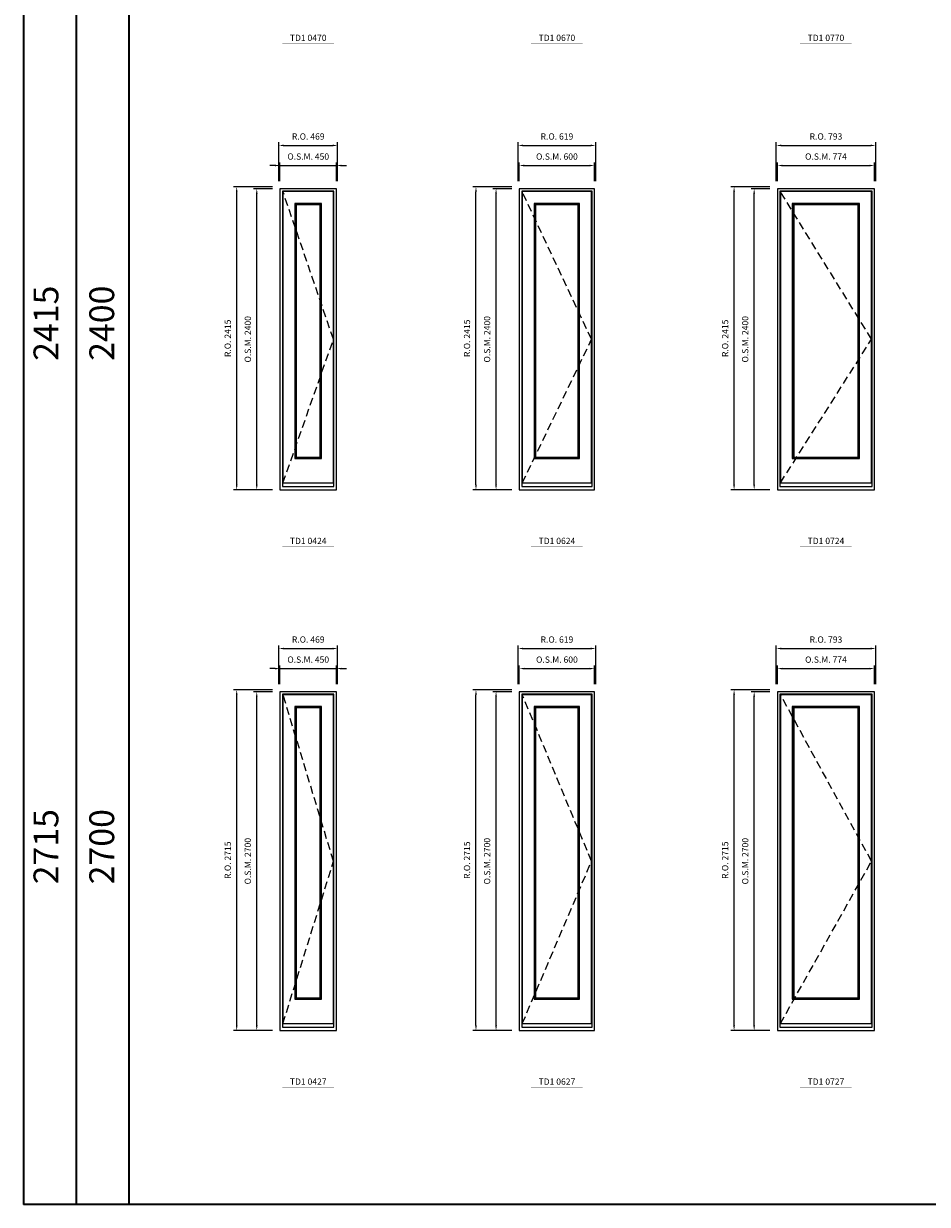
# Model space of a CAD drawing. Extents: x -12017 to 71643, y -8792 to 13176.
# Drawn here: x -12017 to -4816, y -8792 to 620 of the extents above; entities that cross this region are included whole.
import ezdxf
from ezdxf.enums import TextEntityAlignment as Align

# ---------------------------------------------------------------- set-up
doc = ezdxf.new("R2010")
doc.units = 0
doc.header["$LTSCALE"] = 250
doc.header["$MEASUREMENT"] = 0
doc.header["$PDMODE"] = 3
doc.header["$PDSIZE"] = -2
doc.linetypes.add('HIDDEN', pattern=[0.375, 0.25, -0.125])
doc.layers.get('0').update_dxf_attribs({"color": 5, "linetype": 'CONTINUOUS', "lineweight": 0})
doc.layers.get('DEFPOINTS').update_dxf_attribs({"color": 2, "linetype": 'CONTINUOUS', "lineweight": 0})
for name, color, linetype, lineweight in [('BORDER', 7, 'CONTINUOUS', 35), ('Dimensions', 2, 'CONTINUOUS', 0), ('FRAME', 7, 'CONTINUOUS', 0), ('GLASS', 6, 'CONTINUOUS', 0), ('GLAZING STOP', 1, 'CONTINUOUS', 0), ('SASH', 4, 'CONTINUOUS', 0), ('TEXT', 7, 'CONTINUOUS', 0), ('Traditional Sizes', 2, 'CONTINUOUS', 0)]:
    doc.layers.add(name, color=color, linetype=linetype, lineweight=lineweight)
doc.styles.add('ROMANS', font='romans')
doc.styles.add('style1', font='ARIAL.TTF')
doc.dimstyles.new('LWDEC', dxfattribs={"dimscale": 20, "dimtxt": 2.5, "dimasz": 2, "dimexe": 1.25, "dimexo": 3, "dimgap": 2, "dimtad": 1, "dimtoh": 1, "dimdec": 0, "dimzin": 11, "dimdsep": 46, "dimtxsty": 'ROMANS', "dimcen": 0, "dimdle": 1.5, "dimazin": 0, "dimtfac": 1, "dimtdec": 0, "dimtix": 1, "dimtmove": 0, "dimatfit": 3, "dimfxl": 0, "dimtzin": 0, "dimarcsym": 0})

# ---------------------------------------------------------------- blocks, each defined once
blk = doc.blocks.new('label1')
at = {"const_width": 2}
blk.add_lwpolyline([(-206, 0), (206, 0)], dxfattribs=at)
at = {"linetype": 'Continuous', "style": 'style1'}
blk.add_attdef('LABEL', text='', height=50, dxfattribs=at).set_placement((0, 20), align=Align.CENTER)
blk = doc.blocks.new('*D1071')
at = {"layer": 'DEFPOINTS', "color": 0, "linetype": 'Continuous'}
for p in [(-9524.3, -510.9), (-9974.3, -695.9), (-9524.3, -695.9)]:
    blk.add_point(p, dxfattribs=at)
at = {"layer": 'Dimensions', "color": 2, "linetype": 'Continuous', "lineweight": -2}
for p, q in [((-10014.3, -510.9), (-10054.3, -510.9)), ((-9974.3, -510.9), (-9524.3, -510.9)), ((-9484.3, -510.9), (-9444.3, -510.9))]:
    blk.add_line(p, q, dxfattribs=at)
at = {"layer": 'Dimensions', "color": 0, "linetype": 'Continuous', "lineweight": -2}
for p, q in [((-9974.3, -635.9), (-9974.3, -485.9)), ((-9524.3, -635.9), (-9524.3, -485.9))]:
    blk.add_line(p, q, dxfattribs=at)
at = {"layer": 'Dimensions', "color": 2, "linetype": 'Continuous'}
for points in [[(-10014.3, -504.2), (-10014.3, -517.5), (-9974.3, -510.9)], [(-9484.3, -504.2), (-9484.3, -517.5), (-9524.3, -510.9)]]:
    blk.add_solid(points, dxfattribs=at)
at = {"layer": 'Dimensions', "color": 0, "linetype": 'Continuous', "insert": (-9749.3, -445.9), "char_height": 50, "attachment_point": 5, "style": 'ROMANS'}
blk.add_mtext('O.S.M. 450', dxfattribs=at)
blk = doc.blocks.new('*D1072')
at = {"layer": 'DEFPOINTS', "color": 0, "linetype": 'Continuous'}
for p in [(-10159.3, -695.9), (-9974.3, -695.9), (-9974.3, -3095.9)]:
    blk.add_point(p, dxfattribs=at)
at = {"layer": 'Dimensions', "color": 0, "linetype": 'Continuous', "lineweight": -2}
for p, q in [((-10034.3, -695.9), (-10184.3, -695.9)), ((-10034.3, -3095.9), (-10184.3, -3095.9))]:
    blk.add_line(p, q, dxfattribs=at)
at = {"layer": 'Dimensions', "color": 2, "linetype": 'Continuous', "lineweight": -2}
blk.add_line((-10159.3, -3055.9), (-10159.3, -735.9), dxfattribs=at)
at = {"layer": 'Dimensions', "color": 2, "linetype": 'Continuous'}
for points in [[(-10165.9, -735.9), (-10152.6, -735.9), (-10159.3, -695.9)], [(-10165.9, -3055.9), (-10152.6, -3055.9), (-10159.3, -3095.9)]]:
    blk.add_solid(points, dxfattribs=at)
at = {"layer": 'Dimensions', "color": 0, "linetype": 'Continuous', "insert": (-10224.3, -1895.9), "char_height": 50, "attachment_point": 5, "rotation": 90, "style": 'ROMANS'}
blk.add_mtext('O.S.M. 2400', dxfattribs=at)
blk = doc.blocks.new('*D1073')
at = {"layer": 'DEFPOINTS', "color": 0, "linetype": 'Continuous'}
for p in [(-9514.8, -350.9), (-9983.8, -695.9), (-9514.8, -695.9)]:
    blk.add_point(p, dxfattribs=at)
at = {"layer": 'Dimensions', "color": 0, "linetype": 'Continuous', "lineweight": -2}
for p, q in [((-9983.8, -635.9), (-9983.8, -325.9)), ((-9514.8, -635.9), (-9514.8, -325.9))]:
    blk.add_line(p, q, dxfattribs=at)
at = {"layer": 'Dimensions', "color": 2, "linetype": 'Continuous', "lineweight": -2}
blk.add_line((-9943.8, -350.9), (-9554.8, -350.9), dxfattribs=at)
at = {"layer": 'Dimensions', "color": 2, "linetype": 'Continuous'}
for points in [[(-9943.8, -344.2), (-9943.8, -357.5), (-9983.8, -350.9)], [(-9554.8, -344.2), (-9554.8, -357.5), (-9514.8, -350.9)]]:
    blk.add_solid(points, dxfattribs=at)
at = {"layer": 'Dimensions', "color": 0, "linetype": 'Continuous', "insert": (-9749.3, -285.9), "char_height": 50, "attachment_point": 5, "style": 'ROMANS'}
blk.add_mtext('R.O. 469', dxfattribs=at)
blk = doc.blocks.new('*D1074')
at = {"layer": 'DEFPOINTS', "color": 0, "linetype": 'Continuous'}
for p in [(-10319.3, -680.9), (-9974.3, -680.9), (-9974.3, -3095.9)]:
    blk.add_point(p, dxfattribs=at)
at = {"layer": 'Dimensions', "color": 0, "linetype": 'Continuous', "lineweight": -2}
for p, q in [((-10034.3, -680.9), (-10344.3, -680.9)), ((-10034.3, -3095.9), (-10344.3, -3095.9))]:
    blk.add_line(p, q, dxfattribs=at)
at = {"layer": 'Dimensions', "color": 2, "linetype": 'Continuous', "lineweight": -2}
blk.add_line((-10319.3, -3055.9), (-10319.3, -720.9), dxfattribs=at)
at = {"layer": 'Dimensions', "color": 2, "linetype": 'Continuous'}
for points in [[(-10325.9, -720.9), (-10312.6, -720.9), (-10319.3, -680.9)], [(-10325.9, -3055.9), (-10312.6, -3055.9), (-10319.3, -3095.9)]]:
    blk.add_solid(points, dxfattribs=at)
at = {"layer": 'Dimensions', "color": 0, "linetype": 'Continuous', "insert": (-10384.3, -1888.4), "char_height": 50, "attachment_point": 5, "rotation": 90, "style": 'ROMANS'}
blk.add_mtext('R.O. 2415', dxfattribs=at)
blk = doc.blocks.new('*D1085')
at = {"layer": 'DEFPOINTS', "color": 0, "linetype": 'Continuous'}
for p in [(-7467.7, -510.9), (-8067.7, -695.9), (-7467.7, -695.9)]:
    blk.add_point(p, dxfattribs=at)
at = {"layer": 'Dimensions', "color": 0, "linetype": 'Continuous', "lineweight": -2}
for p, q in [((-8067.7, -635.9), (-8067.7, -485.9)), ((-7467.7, -635.9), (-7467.7, -485.9))]:
    blk.add_line(p, q, dxfattribs=at)
at = {"layer": 'Dimensions', "color": 2, "linetype": 'Continuous', "lineweight": -2}
blk.add_line((-8027.7, -510.9), (-7507.7, -510.9), dxfattribs=at)
at = {"layer": 'Dimensions', "color": 2, "linetype": 'Continuous'}
for points in [[(-8027.7, -504.2), (-8027.7, -517.5), (-8067.7, -510.9)], [(-7507.7, -504.2), (-7507.7, -517.5), (-7467.7, -510.9)]]:
    blk.add_solid(points, dxfattribs=at)
at = {"layer": 'Dimensions', "color": 0, "linetype": 'Continuous', "insert": (-7767.7, -445.9), "char_height": 50, "attachment_point": 5, "style": 'ROMANS'}
blk.add_mtext('O.S.M. 600', dxfattribs=at)
blk = doc.blocks.new('*D1086')
at = {"layer": 'DEFPOINTS', "color": 0, "linetype": 'Continuous'}
for p in [(-8252.7, -695.9), (-8067.7, -695.9), (-8067.7, -3095.9)]:
    blk.add_point(p, dxfattribs=at)
at = {"layer": 'Dimensions', "color": 0, "linetype": 'Continuous', "lineweight": -2}
for p, q in [((-8127.7, -695.9), (-8277.7, -695.9)), ((-8127.7, -3095.9), (-8277.7, -3095.9))]:
    blk.add_line(p, q, dxfattribs=at)
at = {"layer": 'Dimensions', "color": 2, "linetype": 'Continuous', "lineweight": -2}
blk.add_line((-8252.7, -3055.9), (-8252.7, -735.9), dxfattribs=at)
at = {"layer": 'Dimensions', "color": 2, "linetype": 'Continuous'}
for points in [[(-8259.4, -735.9), (-8246, -735.9), (-8252.7, -695.9)], [(-8259.4, -3055.9), (-8246, -3055.9), (-8252.7, -3095.9)]]:
    blk.add_solid(points, dxfattribs=at)
at = {"layer": 'Dimensions', "color": 0, "linetype": 'Continuous', "insert": (-8317.7, -1895.9), "char_height": 50, "attachment_point": 5, "rotation": 90, "style": 'ROMANS'}
blk.add_mtext('O.S.M. 2400', dxfattribs=at)
blk = doc.blocks.new('*D1087')
at = {"layer": 'DEFPOINTS', "color": 0, "linetype": 'Continuous'}
for p in [(-7458.2, -350.9), (-8077.2, -695.9), (-7458.2, -695.9)]:
    blk.add_point(p, dxfattribs=at)
at = {"layer": 'Dimensions', "color": 0, "linetype": 'Continuous', "lineweight": -2}
for p, q in [((-8077.2, -635.9), (-8077.2, -325.9)), ((-7458.2, -635.9), (-7458.2, -325.9))]:
    blk.add_line(p, q, dxfattribs=at)
at = {"layer": 'Dimensions', "color": 2, "linetype": 'Continuous', "lineweight": -2}
blk.add_line((-8037.2, -350.9), (-7498.2, -350.9), dxfattribs=at)
at = {"layer": 'Dimensions', "color": 2, "linetype": 'Continuous'}
for points in [[(-8037.2, -344.2), (-8037.2, -357.5), (-8077.2, -350.9)], [(-7498.2, -344.2), (-7498.2, -357.5), (-7458.2, -350.9)]]:
    blk.add_solid(points, dxfattribs=at)
at = {"layer": 'Dimensions', "color": 0, "linetype": 'Continuous', "insert": (-7767.7, -285.9), "char_height": 50, "attachment_point": 5, "style": 'ROMANS'}
blk.add_mtext('R.O. 619', dxfattribs=at)
blk = doc.blocks.new('*D1088')
at = {"layer": 'DEFPOINTS', "color": 0, "linetype": 'Continuous'}
for p in [(-8412.7, -680.9), (-8067.7, -680.9), (-8067.7, -3095.9)]:
    blk.add_point(p, dxfattribs=at)
at = {"layer": 'Dimensions', "color": 0, "linetype": 'Continuous', "lineweight": -2}
for p, q in [((-8127.7, -680.9), (-8437.7, -680.9)), ((-8127.7, -3095.9), (-8437.7, -3095.9))]:
    blk.add_line(p, q, dxfattribs=at)
at = {"layer": 'Dimensions', "color": 2, "linetype": 'Continuous', "lineweight": -2}
blk.add_line((-8412.7, -3055.9), (-8412.7, -720.9), dxfattribs=at)
at = {"layer": 'Dimensions', "color": 2, "linetype": 'Continuous'}
for points in [[(-8419.4, -720.9), (-8406, -720.9), (-8412.7, -680.9)], [(-8419.4, -3055.9), (-8406, -3055.9), (-8412.7, -3095.9)]]:
    blk.add_solid(points, dxfattribs=at)
at = {"layer": 'Dimensions', "color": 0, "linetype": 'Continuous', "insert": (-8477.7, -1888.4), "char_height": 50, "attachment_point": 5, "rotation": 90, "style": 'ROMANS'}
blk.add_mtext('R.O. 2415', dxfattribs=at)
blk = doc.blocks.new('*D1099')
at = {"layer": 'DEFPOINTS', "color": 0, "linetype": 'Continuous'}
for p in [(-5237.1, -510.9), (-6011.1, -695.9), (-5237.1, -695.9)]:
    blk.add_point(p, dxfattribs=at)
at = {"layer": 'Dimensions', "color": 0, "linetype": 'Continuous', "lineweight": -2}
for p, q in [((-6011.1, -635.9), (-6011.1, -485.9)), ((-5237.1, -635.9), (-5237.1, -485.9))]:
    blk.add_line(p, q, dxfattribs=at)
at = {"layer": 'Dimensions', "color": 2, "linetype": 'Continuous', "lineweight": -2}
blk.add_line((-5971.1, -510.9), (-5277.1, -510.9), dxfattribs=at)
at = {"layer": 'Dimensions', "color": 2, "linetype": 'Continuous'}
for points in [[(-5971.1, -504.2), (-5971.1, -517.5), (-6011.1, -510.9)], [(-5277.1, -504.2), (-5277.1, -517.5), (-5237.1, -510.9)]]:
    blk.add_solid(points, dxfattribs=at)
at = {"layer": 'Dimensions', "color": 0, "linetype": 'Continuous', "insert": (-5624.1, -445.9), "char_height": 50, "attachment_point": 5, "style": 'ROMANS'}
blk.add_mtext('O.S.M. 774', dxfattribs=at)
blk = doc.blocks.new('*D1100')
at = {"layer": 'DEFPOINTS', "color": 0, "linetype": 'Continuous'}
for p in [(-6196.1, -695.9), (-6011.1, -695.9), (-6011.1, -3095.9)]:
    blk.add_point(p, dxfattribs=at)
at = {"layer": 'Dimensions', "color": 0, "linetype": 'Continuous', "lineweight": -2}
for p, q in [((-6071.1, -695.9), (-6221.1, -695.9)), ((-6071.1, -3095.9), (-6221.1, -3095.9))]:
    blk.add_line(p, q, dxfattribs=at)
at = {"layer": 'Dimensions', "color": 2, "linetype": 'Continuous', "lineweight": -2}
blk.add_line((-6196.1, -3055.9), (-6196.1, -735.9), dxfattribs=at)
at = {"layer": 'Dimensions', "color": 2, "linetype": 'Continuous'}
for points in [[(-6202.8, -735.9), (-6189.5, -735.9), (-6196.1, -695.9)], [(-6202.8, -3055.9), (-6189.5, -3055.9), (-6196.1, -3095.9)]]:
    blk.add_solid(points, dxfattribs=at)
at = {"layer": 'Dimensions', "color": 0, "linetype": 'Continuous', "insert": (-6261.1, -1895.9), "char_height": 50, "attachment_point": 5, "rotation": 90, "style": 'ROMANS'}
blk.add_mtext('O.S.M. 2400', dxfattribs=at)
blk = doc.blocks.new('*D1101')
at = {"layer": 'DEFPOINTS', "color": 0, "linetype": 'Continuous'}
for p in [(-5227.6, -350.9), (-6020.6, -695.9), (-5227.6, -695.9)]:
    blk.add_point(p, dxfattribs=at)
at = {"layer": 'Dimensions', "color": 0, "linetype": 'Continuous', "lineweight": -2}
for p, q in [((-6020.6, -635.9), (-6020.6, -325.9)), ((-5227.6, -635.9), (-5227.6, -325.9))]:
    blk.add_line(p, q, dxfattribs=at)
at = {"layer": 'Dimensions', "color": 2, "linetype": 'Continuous', "lineweight": -2}
blk.add_line((-5980.6, -350.9), (-5267.6, -350.9), dxfattribs=at)
at = {"layer": 'Dimensions', "color": 2, "linetype": 'Continuous'}
for points in [[(-5980.6, -344.2), (-5980.6, -357.5), (-6020.6, -350.9)], [(-5267.6, -344.2), (-5267.6, -357.5), (-5227.6, -350.9)]]:
    blk.add_solid(points, dxfattribs=at)
at = {"layer": 'Dimensions', "color": 0, "linetype": 'Continuous', "insert": (-5624.1, -285.9), "char_height": 50, "attachment_point": 5, "style": 'ROMANS'}
blk.add_mtext('R.O. 793', dxfattribs=at)
blk = doc.blocks.new('*D1102')
at = {"layer": 'DEFPOINTS', "color": 0, "linetype": 'Continuous'}
for p in [(-6356.1, -680.9), (-6011.1, -680.9), (-6011.1, -3095.9)]:
    blk.add_point(p, dxfattribs=at)
at = {"layer": 'Dimensions', "color": 0, "linetype": 'Continuous', "lineweight": -2}
for p, q in [((-6071.1, -680.9), (-6381.1, -680.9)), ((-6071.1, -3095.9), (-6381.1, -3095.9))]:
    blk.add_line(p, q, dxfattribs=at)
at = {"layer": 'Dimensions', "color": 2, "linetype": 'Continuous', "lineweight": -2}
blk.add_line((-6356.1, -3055.9), (-6356.1, -720.9), dxfattribs=at)
at = {"layer": 'Dimensions', "color": 2, "linetype": 'Continuous'}
for points in [[(-6362.8, -720.9), (-6349.5, -720.9), (-6356.1, -680.9)], [(-6362.8, -3055.9), (-6349.5, -3055.9), (-6356.1, -3095.9)]]:
    blk.add_solid(points, dxfattribs=at)
at = {"layer": 'Dimensions', "color": 0, "linetype": 'Continuous', "insert": (-6421.1, -1888.4), "char_height": 50, "attachment_point": 5, "rotation": 90, "style": 'ROMANS'}
blk.add_mtext('R.O. 2415', dxfattribs=at)
blk = doc.blocks.new('*D1291')
at = {"layer": 'DEFPOINTS', "color": 0, "linetype": 'Continuous'}
for p in [(-9524.3, -4521.2), (-9974.3, -4706.2), (-9524.3, -4706.2)]:
    blk.add_point(p, dxfattribs=at)
at = {"layer": 'Dimensions', "color": 0, "linetype": 'Continuous', "lineweight": -2}
for p, q in [((-9974.3, -4646.2), (-9974.3, -4496.2)), ((-9524.3, -4646.2), (-9524.3, -4496.2))]:
    blk.add_line(p, q, dxfattribs=at)
at = {"layer": 'Dimensions', "color": 2, "linetype": 'Continuous', "lineweight": -2}
for p, q in [((-10014.3, -4521.2), (-10054.3, -4521.2)), ((-9974.3, -4521.2), (-9524.3, -4521.2)), ((-9484.3, -4521.2), (-9444.3, -4521.2))]:
    blk.add_line(p, q, dxfattribs=at)
at = {"layer": 'Dimensions', "color": 2, "linetype": 'Continuous'}
for points in [[(-10014.3, -4514.6), (-10014.3, -4527.9), (-9974.3, -4521.2)], [(-9484.3, -4514.6), (-9484.3, -4527.9), (-9524.3, -4521.2)]]:
    blk.add_solid(points, dxfattribs=at)
at = {"layer": 'Dimensions', "color": 0, "linetype": 'Continuous', "insert": (-9749.3, -4456.2), "char_height": 50, "attachment_point": 5, "style": 'ROMANS'}
blk.add_mtext('O.S.M. 450', dxfattribs=at)
blk = doc.blocks.new('*D1292')
at = {"layer": 'DEFPOINTS', "color": 0, "linetype": 'Continuous'}
for p in [(-10159.3, -4706.2), (-9974.3, -4706.2), (-9974.3, -7406.2)]:
    blk.add_point(p, dxfattribs=at)
at = {"layer": 'Dimensions', "color": 0, "linetype": 'Continuous', "lineweight": -2}
for p, q in [((-10034.3, -4706.2), (-10184.3, -4706.2)), ((-10034.3, -7406.2), (-10184.3, -7406.2))]:
    blk.add_line(p, q, dxfattribs=at)
at = {"layer": 'Dimensions', "color": 2, "linetype": 'Continuous', "lineweight": -2}
blk.add_line((-10159.3, -7366.2), (-10159.3, -4746.2), dxfattribs=at)
at = {"layer": 'Dimensions', "color": 2, "linetype": 'Continuous'}
for points in [[(-10165.9, -4746.2), (-10152.6, -4746.2), (-10159.3, -4706.2)], [(-10165.9, -7366.2), (-10152.6, -7366.2), (-10159.3, -7406.2)]]:
    blk.add_solid(points, dxfattribs=at)
at = {"layer": 'Dimensions', "color": 0, "linetype": 'Continuous', "insert": (-10224.3, -6056.2), "char_height": 50, "attachment_point": 5, "rotation": 90, "style": 'ROMANS'}
blk.add_mtext('O.S.M. 2700', dxfattribs=at)
blk = doc.blocks.new('*D1293')
at = {"layer": 'DEFPOINTS', "color": 0, "linetype": 'Continuous'}
for p in [(-9514.8, -4361.2), (-9983.8, -4706.2), (-9514.8, -4706.2)]:
    blk.add_point(p, dxfattribs=at)
at = {"layer": 'Dimensions', "color": 0, "linetype": 'Continuous', "lineweight": -2}
for p, q in [((-9983.8, -4646.2), (-9983.8, -4336.2)), ((-9514.8, -4646.2), (-9514.8, -4336.2))]:
    blk.add_line(p, q, dxfattribs=at)
at = {"layer": 'Dimensions', "color": 2, "linetype": 'Continuous', "lineweight": -2}
blk.add_line((-9943.8, -4361.2), (-9554.8, -4361.2), dxfattribs=at)
at = {"layer": 'Dimensions', "color": 2, "linetype": 'Continuous'}
for points in [[(-9943.8, -4354.6), (-9943.8, -4367.9), (-9983.8, -4361.2)], [(-9554.8, -4354.6), (-9554.8, -4367.9), (-9514.8, -4361.2)]]:
    blk.add_solid(points, dxfattribs=at)
at = {"layer": 'Dimensions', "color": 0, "linetype": 'Continuous', "insert": (-9749.3, -4296.2), "char_height": 50, "attachment_point": 5, "style": 'ROMANS'}
blk.add_mtext('R.O. 469', dxfattribs=at)
blk = doc.blocks.new('*D1294')
at = {"layer": 'DEFPOINTS', "color": 0, "linetype": 'Continuous'}
for p in [(-10319.3, -4691.2), (-9974.3, -4691.2), (-9974.3, -7406.2)]:
    blk.add_point(p, dxfattribs=at)
at = {"layer": 'Dimensions', "color": 0, "linetype": 'Continuous', "lineweight": -2}
for p, q in [((-10034.3, -4691.2), (-10344.3, -4691.2)), ((-10034.3, -7406.2), (-10344.3, -7406.2))]:
    blk.add_line(p, q, dxfattribs=at)
at = {"layer": 'Dimensions', "color": 2, "linetype": 'Continuous', "lineweight": -2}
blk.add_line((-10319.3, -7366.2), (-10319.3, -4731.2), dxfattribs=at)
at = {"layer": 'Dimensions', "color": 2, "linetype": 'Continuous'}
for points in [[(-10325.9, -4731.2), (-10312.6, -4731.2), (-10319.3, -4691.2)], [(-10325.9, -7366.2), (-10312.6, -7366.2), (-10319.3, -7406.2)]]:
    blk.add_solid(points, dxfattribs=at)
at = {"layer": 'Dimensions', "color": 0, "linetype": 'Continuous', "insert": (-10384.3, -6048.7), "char_height": 50, "attachment_point": 5, "rotation": 90, "style": 'ROMANS'}
blk.add_mtext('R.O. 2715', dxfattribs=at)
blk = doc.blocks.new('*D1305')
at = {"layer": 'DEFPOINTS', "color": 0, "linetype": 'Continuous'}
for p in [(-7467.7, -4521.2), (-8067.7, -4706.2), (-7467.7, -4706.2)]:
    blk.add_point(p, dxfattribs=at)
at = {"layer": 'Dimensions', "color": 0, "linetype": 'Continuous', "lineweight": -2}
for p, q in [((-8067.7, -4646.2), (-8067.7, -4496.2)), ((-7467.7, -4646.2), (-7467.7, -4496.2))]:
    blk.add_line(p, q, dxfattribs=at)
at = {"layer": 'Dimensions', "color": 2, "linetype": 'Continuous', "lineweight": -2}
blk.add_line((-8027.7, -4521.2), (-7507.7, -4521.2), dxfattribs=at)
at = {"layer": 'Dimensions', "color": 2, "linetype": 'Continuous'}
for points in [[(-8027.7, -4514.6), (-8027.7, -4527.9), (-8067.7, -4521.2)], [(-7507.7, -4514.6), (-7507.7, -4527.9), (-7467.7, -4521.2)]]:
    blk.add_solid(points, dxfattribs=at)
at = {"layer": 'Dimensions', "color": 0, "linetype": 'Continuous', "insert": (-7767.7, -4456.2), "char_height": 50, "attachment_point": 5, "style": 'ROMANS'}
blk.add_mtext('O.S.M. 600', dxfattribs=at)
blk = doc.blocks.new('*D1306')
at = {"layer": 'DEFPOINTS', "color": 0, "linetype": 'Continuous'}
for p in [(-8252.7, -4706.2), (-8067.7, -4706.2), (-8067.7, -7406.2)]:
    blk.add_point(p, dxfattribs=at)
at = {"layer": 'Dimensions', "color": 0, "linetype": 'Continuous', "lineweight": -2}
for p, q in [((-8127.7, -4706.2), (-8277.7, -4706.2)), ((-8127.7, -7406.2), (-8277.7, -7406.2))]:
    blk.add_line(p, q, dxfattribs=at)
at = {"layer": 'Dimensions', "color": 2, "linetype": 'Continuous', "lineweight": -2}
blk.add_line((-8252.7, -7366.2), (-8252.7, -4746.2), dxfattribs=at)
at = {"layer": 'Dimensions', "color": 2, "linetype": 'Continuous'}
for points in [[(-8259.4, -4746.2), (-8246, -4746.2), (-8252.7, -4706.2)], [(-8259.4, -7366.2), (-8246, -7366.2), (-8252.7, -7406.2)]]:
    blk.add_solid(points, dxfattribs=at)
at = {"layer": 'Dimensions', "color": 0, "linetype": 'Continuous', "insert": (-8317.7, -6056.2), "char_height": 50, "attachment_point": 5, "rotation": 90, "style": 'ROMANS'}
blk.add_mtext('O.S.M. 2700', dxfattribs=at)
blk = doc.blocks.new('*D1307')
at = {"layer": 'DEFPOINTS', "color": 0, "linetype": 'Continuous'}
for p in [(-7458.2, -4361.2), (-8077.2, -4706.2), (-7458.2, -4706.2)]:
    blk.add_point(p, dxfattribs=at)
at = {"layer": 'Dimensions', "color": 0, "linetype": 'Continuous', "lineweight": -2}
for p, q in [((-8077.2, -4646.2), (-8077.2, -4336.2)), ((-7458.2, -4646.2), (-7458.2, -4336.2))]:
    blk.add_line(p, q, dxfattribs=at)
at = {"layer": 'Dimensions', "color": 2, "linetype": 'Continuous', "lineweight": -2}
blk.add_line((-8037.2, -4361.2), (-7498.2, -4361.2), dxfattribs=at)
at = {"layer": 'Dimensions', "color": 2, "linetype": 'Continuous'}
for points in [[(-8037.2, -4354.6), (-8037.2, -4367.9), (-8077.2, -4361.2)], [(-7498.2, -4354.6), (-7498.2, -4367.9), (-7458.2, -4361.2)]]:
    blk.add_solid(points, dxfattribs=at)
at = {"layer": 'Dimensions', "color": 0, "linetype": 'Continuous', "insert": (-7767.7, -4296.2), "char_height": 50, "attachment_point": 5, "style": 'ROMANS'}
blk.add_mtext('R.O. 619', dxfattribs=at)
blk = doc.blocks.new('*D1308')
at = {"layer": 'DEFPOINTS', "color": 0, "linetype": 'Continuous'}
for p in [(-8412.7, -4691.2), (-8067.7, -4691.2), (-8067.7, -7406.2)]:
    blk.add_point(p, dxfattribs=at)
at = {"layer": 'Dimensions', "color": 0, "linetype": 'Continuous', "lineweight": -2}
for p, q in [((-8127.7, -4691.2), (-8437.7, -4691.2)), ((-8127.7, -7406.2), (-8437.7, -7406.2))]:
    blk.add_line(p, q, dxfattribs=at)
at = {"layer": 'Dimensions', "color": 2, "linetype": 'Continuous', "lineweight": -2}
blk.add_line((-8412.7, -7366.2), (-8412.7, -4731.2), dxfattribs=at)
at = {"layer": 'Dimensions', "color": 2, "linetype": 'Continuous'}
for points in [[(-8419.4, -4731.2), (-8406, -4731.2), (-8412.7, -4691.2)], [(-8419.4, -7366.2), (-8406, -7366.2), (-8412.7, -7406.2)]]:
    blk.add_solid(points, dxfattribs=at)
at = {"layer": 'Dimensions', "color": 0, "linetype": 'Continuous', "insert": (-8477.7, -6048.7), "char_height": 50, "attachment_point": 5, "rotation": 90, "style": 'ROMANS'}
blk.add_mtext('R.O. 2715', dxfattribs=at)
blk = doc.blocks.new('*D1319')
at = {"layer": 'DEFPOINTS', "color": 0, "linetype": 'Continuous'}
for p in [(-5237.1, -4521.2), (-6011.1, -4706.2), (-5237.1, -4706.2)]:
    blk.add_point(p, dxfattribs=at)
at = {"layer": 'Dimensions', "color": 0, "linetype": 'Continuous', "lineweight": -2}
for p, q in [((-6011.1, -4646.2), (-6011.1, -4496.2)), ((-5237.1, -4646.2), (-5237.1, -4496.2))]:
    blk.add_line(p, q, dxfattribs=at)
at = {"layer": 'Dimensions', "color": 2, "linetype": 'Continuous', "lineweight": -2}
blk.add_line((-5971.1, -4521.2), (-5277.1, -4521.2), dxfattribs=at)
at = {"layer": 'Dimensions', "color": 2, "linetype": 'Continuous'}
for points in [[(-5971.1, -4514.6), (-5971.1, -4527.9), (-6011.1, -4521.2)], [(-5277.1, -4514.6), (-5277.1, -4527.9), (-5237.1, -4521.2)]]:
    blk.add_solid(points, dxfattribs=at)
at = {"layer": 'Dimensions', "color": 0, "linetype": 'Continuous', "insert": (-5624.1, -4456.2), "char_height": 50, "attachment_point": 5, "style": 'ROMANS'}
blk.add_mtext('O.S.M. 774', dxfattribs=at)
blk = doc.blocks.new('*D1320')
at = {"layer": 'DEFPOINTS', "color": 0, "linetype": 'Continuous'}
for p in [(-6196.1, -4706.2), (-6011.1, -4706.2), (-6011.1, -7406.2)]:
    blk.add_point(p, dxfattribs=at)
at = {"layer": 'Dimensions', "color": 0, "linetype": 'Continuous', "lineweight": -2}
for p, q in [((-6071.1, -4706.2), (-6221.1, -4706.2)), ((-6071.1, -7406.2), (-6221.1, -7406.2))]:
    blk.add_line(p, q, dxfattribs=at)
at = {"layer": 'Dimensions', "color": 2, "linetype": 'Continuous', "lineweight": -2}
blk.add_line((-6196.1, -7366.2), (-6196.1, -4746.2), dxfattribs=at)
at = {"layer": 'Dimensions', "color": 2, "linetype": 'Continuous'}
for points in [[(-6202.8, -4746.2), (-6189.5, -4746.2), (-6196.1, -4706.2)], [(-6202.8, -7366.2), (-6189.5, -7366.2), (-6196.1, -7406.2)]]:
    blk.add_solid(points, dxfattribs=at)
at = {"layer": 'Dimensions', "color": 0, "linetype": 'Continuous', "insert": (-6261.1, -6056.2), "char_height": 50, "attachment_point": 5, "rotation": 90, "style": 'ROMANS'}
blk.add_mtext('O.S.M. 2700', dxfattribs=at)
blk = doc.blocks.new('*D1321')
at = {"layer": 'DEFPOINTS', "color": 0, "linetype": 'Continuous'}
for p in [(-5227.6, -4361.2), (-6020.6, -4706.2), (-5227.6, -4706.2)]:
    blk.add_point(p, dxfattribs=at)
at = {"layer": 'Dimensions', "color": 0, "linetype": 'Continuous', "lineweight": -2}
for p, q in [((-6020.6, -4646.2), (-6020.6, -4336.2)), ((-5227.6, -4646.2), (-5227.6, -4336.2))]:
    blk.add_line(p, q, dxfattribs=at)
at = {"layer": 'Dimensions', "color": 2, "linetype": 'Continuous', "lineweight": -2}
blk.add_line((-5980.6, -4361.2), (-5267.6, -4361.2), dxfattribs=at)
at = {"layer": 'Dimensions', "color": 2, "linetype": 'Continuous'}
for points in [[(-5980.6, -4354.6), (-5980.6, -4367.9), (-6020.6, -4361.2)], [(-5267.6, -4354.6), (-5267.6, -4367.9), (-5227.6, -4361.2)]]:
    blk.add_solid(points, dxfattribs=at)
at = {"layer": 'Dimensions', "color": 0, "linetype": 'Continuous', "insert": (-5624.1, -4296.2), "char_height": 50, "attachment_point": 5, "style": 'ROMANS'}
blk.add_mtext('R.O. 793', dxfattribs=at)
blk = doc.blocks.new('*D1322')
at = {"layer": 'DEFPOINTS', "color": 0, "linetype": 'Continuous'}
for p in [(-6356.1, -4691.2), (-6011.1, -4691.2), (-6011.1, -7406.2)]:
    blk.add_point(p, dxfattribs=at)
at = {"layer": 'Dimensions', "color": 0, "linetype": 'Continuous', "lineweight": -2}
for p, q in [((-6071.1, -4691.2), (-6381.1, -4691.2)), ((-6071.1, -7406.2), (-6381.1, -7406.2))]:
    blk.add_line(p, q, dxfattribs=at)
at = {"layer": 'Dimensions', "color": 2, "linetype": 'Continuous', "lineweight": -2}
blk.add_line((-6356.1, -7366.2), (-6356.1, -4731.2), dxfattribs=at)
at = {"layer": 'Dimensions', "color": 2, "linetype": 'Continuous'}
for points in [[(-6362.8, -4731.2), (-6349.5, -4731.2), (-6356.1, -4691.2)], [(-6362.8, -7366.2), (-6349.5, -7366.2), (-6356.1, -7406.2)]]:
    blk.add_solid(points, dxfattribs=at)
at = {"layer": 'Dimensions', "color": 0, "linetype": 'Continuous', "insert": (-6421.1, -6048.7), "char_height": 50, "attachment_point": 5, "rotation": 90, "style": 'ROMANS'}
blk.add_mtext('R.O. 2715', dxfattribs=at)

msp = doc.modelspace()

# ---------------------------------------------------------------- linework, layer by layer
at = {"layer": 'BORDER'}
for p, q in [((-12016.9, 12270.1), (-12016.9, -8792.2)), ((-11598.2, 11432.9), (-11598.2, -8792.2)), ((-11179.6, 11432.9), (-11179.6, -8792.2)), ((71643.3, -8792.2), (-12016.9, -8792.2))]:
    msp.add_line(p, q, dxfattribs=at)
at = {"layer": 'FRAME'}
for points in [[(-9974.3, -3095.9), (-9524.3, -3095.9), (-9524.3, -695.9), (-9974.3, -695.9)], [(-9954.3, -3068.9), (-9544.3, -3068.9), (-9544.3, -715.9), (-9954.3, -715.9)], [(-8067.7, -3095.9), (-7467.7, -3095.9), (-7467.7, -695.9), (-8067.7, -695.9)], [(-8047.7, -3068.9), (-7487.7, -3068.9), (-7487.7, -715.9), (-8047.7, -715.9)], [(-6011.1, -3095.9), (-5237.1, -3095.9), (-5237.1, -695.9), (-6011.1, -695.9)], [(-5991.1, -3068.9), (-5257.1, -3068.9), (-5257.1, -715.9), (-5991.1, -715.9)], [(-9974.3, -7406.2), (-9524.3, -7406.2), (-9524.3, -4706.2), (-9974.3, -4706.2)], [(-8067.7, -7406.2), (-7467.7, -7406.2), (-7467.7, -4706.2), (-8067.7, -4706.2)], [(-6011.1, -7406.2), (-5237.1, -7406.2), (-5237.1, -4706.2), (-6011.1, -4706.2)], [(-9954.3, -7379.2), (-9544.3, -7379.2), (-9544.3, -4726.2), (-9954.3, -4726.2)], [(-8047.7, -7379.2), (-7487.7, -7379.2), (-7487.7, -4726.2), (-8047.7, -4726.2)], [(-5991.1, -7379.2), (-5257.1, -7379.2), (-5257.1, -4726.2), (-5991.1, -4726.2)]]:
    msp.add_lwpolyline(points, close=True, dxfattribs=at)
at = {"layer": 'GLASS'}
for points in [[(-9852.3, -2843.9), (-9646.3, -2843.9), (-9646.3, -816.9), (-9852.3, -816.9)], [(-7945.7, -2843.9), (-7589.7, -2843.9), (-7589.7, -816.9), (-7945.7, -816.9)], [(-5889.1, -2843.9), (-5359.1, -2843.9), (-5359.1, -816.9), (-5889.1, -816.9)], [(-9852.3, -7154.2), (-9646.3, -7154.2), (-9646.3, -4827.2), (-9852.3, -4827.2)], [(-7945.7, -7154.2), (-7589.7, -7154.2), (-7589.7, -4827.2), (-7945.7, -4827.2)], [(-5889.1, -7154.2), (-5359.1, -7154.2), (-5359.1, -4827.2), (-5889.1, -4827.2)]]:
    msp.add_lwpolyline(points, close=True, dxfattribs=at)
at = {"layer": 'GLAZING STOP'}
for points in [[(-9844.3, -2835.9), (-9654.3, -2835.9), (-9654.3, -824.9), (-9844.3, -824.9)], [(-7937.7, -2835.9), (-7597.7, -2835.9), (-7597.7, -824.9), (-7937.7, -824.9)], [(-5881.1, -2835.9), (-5367.1, -2835.9), (-5367.1, -824.9), (-5881.1, -824.9)], [(-9844.3, -7146.2), (-9654.3, -7146.2), (-9654.3, -4835.2), (-9844.3, -4835.2)], [(-7937.7, -7146.2), (-7597.7, -7146.2), (-7597.7, -4835.2), (-7937.7, -4835.2)], [(-5881.1, -7146.2), (-5367.1, -7146.2), (-5367.1, -4835.2), (-5881.1, -4835.2)]]:
    msp.add_lwpolyline(points, close=True, dxfattribs=at)
at = {"layer": 'SASH'}
for points in [[(-9950.3, -3040.9), (-9548.3, -3040.9), (-9548.3, -718.9), (-9950.3, -718.9)], [(-8043.7, -3040.9), (-7491.7, -3040.9), (-7491.7, -718.9), (-8043.7, -718.9)], [(-5987.1, -3040.9), (-5261.1, -3040.9), (-5261.1, -718.9), (-5987.1, -718.9)], [(-9855.3, -2846.9), (-9643.3, -2846.9), (-9643.3, -813.9), (-9855.3, -813.9)], [(-7948.7, -2846.9), (-7586.7, -2846.9), (-7586.7, -813.9), (-7948.7, -813.9)], [(-5892.1, -2846.9), (-5356.1, -2846.9), (-5356.1, -813.9), (-5892.1, -813.9)], [(-9950.3, -7351.2), (-9548.3, -7351.2), (-9548.3, -4729.2), (-9950.3, -4729.2)], [(-8043.7, -7351.2), (-7491.7, -7351.2), (-7491.7, -4729.2), (-8043.7, -4729.2)], [(-5987.1, -7351.2), (-5261.1, -7351.2), (-5261.1, -4729.2), (-5987.1, -4729.2)], [(-9855.3, -7157.2), (-9643.3, -7157.2), (-9643.3, -4824.2), (-9855.3, -4824.2)], [(-7948.7, -7157.2), (-7586.7, -7157.2), (-7586.7, -4824.2), (-7948.7, -4824.2)], [(-5892.1, -7157.2), (-5356.1, -7157.2), (-5356.1, -4824.2), (-5892.1, -4824.2)]]:
    msp.add_lwpolyline(points, close=True, dxfattribs=at)
at = {"layer": 'Traditional Sizes', "linetype": 'HIDDEN'}
for points in [[(-9950.3, -3040.9), (-9548.3, -1896.3), (-9950.3, -718.9)], [(-8043.7, -3040.9), (-7491.7, -1896.3), (-8043.7, -718.9)], [(-5987.1, -3040.9), (-5261.1, -1896.3), (-5987.1, -718.9)], [(-9950.3, -7351.2), (-9548.3, -6056.6), (-9950.3, -4729.2)], [(-8043.7, -7351.2), (-7491.7, -6056.6), (-8043.7, -4729.2)], [(-5987.1, -7351.2), (-5261.1, -6056.6), (-5987.1, -4729.2)]]:
    msp.add_lwpolyline(points, dxfattribs=at)

# ---------------------------------------------------------------- block references
at = {"layer": 'TEXT', "linetype": 'Continuous'}
for p, values in [((-9749.3, 462), {'LABEL': 'TD1 0470'}), ((-7767.7, 462), {'LABEL': 'TD1 0670'}), ((-5624.1, 462), {'LABEL': 'TD1 0770'}), ((-9749.3, -3548.3), {'LABEL': 'TD1 0424'}), ((-7767.7, -3548.3), {'LABEL': 'TD1 0624'}), ((-5624.1, -3548.3), {'LABEL': 'TD1 0724'}), ((-9749.3, -7858.7), {'LABEL': 'TD1 0427'}), ((-7767.7, -7858.7), {'LABEL': 'TD1 0627'}), ((-5624.1, -7858.7), {'LABEL': 'TD1 0727'})]:
    msp.add_blockref('label1', p, dxfattribs=at).add_auto_attribs(values)

# ---------------------------------------------------------------- texts
at = {"layer": 'BORDER', "style": 'style1'}
for s, p in [('2415', (-11813.4, -1768.2)), ('2400', (-11368.8, -1768.2)), ('2715', (-11813.4, -5940.9)), ('2700', (-11368.8, -5940.9))]:
    msp.add_text(s, height=198, rotation=90, dxfattribs=at).set_placement(p, align=Align.MIDDLE)

# ---------------------------------------------------------------- dimensions: what is measured, and where the dimension line sits
at = {"layer": 'Dimensions', "linetype": 'Continuous'}
for base, p1, p2, text, picture, middle in [((-9514.8, -350.9), (-9983.8, -695.9), (-9514.8, -695.9), 'R.O. <>', '*D1073', (-9749.3, -285.9)), ((-7458.2, -350.9), (-8077.2, -695.9), (-7458.2, -695.9), 'R.O. <>', '*D1087', (-7767.7, -285.9)), ((-5227.6, -350.9), (-6020.6, -695.9), (-5227.6, -695.9), 'R.O. <>', '*D1101', (-5624.1, -285.9)), ((-9524.3, -510.9), (-9974.3, -695.9), (-9524.3, -695.9), 'O.S.M. <>', '*D1071', (-9749.3, -445.9)), ((-7467.7, -510.9), (-8067.7, -695.9), (-7467.7, -695.9), 'O.S.M. <>', '*D1085', (-7767.7, -445.9)), ((-5237.1, -510.9), (-6011.1, -695.9), (-5237.1, -695.9), 'O.S.M. <>', '*D1099', (-5624.1, -445.9)), ((-9514.8, -4361.2), (-9983.8, -4706.2), (-9514.8, -4706.2), 'R.O. <>', '*D1293', (-9749.3, -4296.2)), ((-7458.2, -4361.2), (-8077.2, -4706.2), (-7458.2, -4706.2), 'R.O. <>', '*D1307', (-7767.7, -4296.2)), ((-5227.6, -4361.2), (-6020.6, -4706.2), (-5227.6, -4706.2), 'R.O. <>', '*D1321', (-5624.1, -4296.2)), ((-9524.3, -4521.2), (-9974.3, -4706.2), (-9524.3, -4706.2), 'O.S.M. <>', '*D1291', (-9749.3, -4456.2)), ((-7467.7, -4521.2), (-8067.7, -4706.2), (-7467.7, -4706.2), 'O.S.M. <>', '*D1305', (-7767.7, -4456.2)), ((-5237.1, -4521.2), (-6011.1, -4706.2), (-5237.1, -4706.2), 'O.S.M. <>', '*D1319', (-5624.1, -4456.2))]:
    dim = msp.add_linear_dim(base=base, p1=p1, p2=p2, text=text, dimstyle='LWDEC', override={"dimclrd": 2}, dxfattribs=at)
    dim.commit()
    dim.dimension.update_dxf_attribs({"geometry": picture, "text_midpoint": middle})
for base, p1, p2, text, picture, middle in [((-10319.3, -680.9), (-9974.3, -3095.9), (-9974.3, -680.9), 'R.O. <>', '*D1074', (-10384.3, -1888.4)), ((-10159.3, -695.9), (-9974.3, -3095.9), (-9974.3, -695.9), 'O.S.M. <>', '*D1072', (-10224.3, -1895.9)), ((-8412.7, -680.9), (-8067.7, -3095.9), (-8067.7, -680.9), 'R.O. <>', '*D1088', (-8477.7, -1888.4)), ((-8252.7, -695.9), (-8067.7, -3095.9), (-8067.7, -695.9), 'O.S.M. <>', '*D1086', (-8317.7, -1895.9)), ((-6356.1, -680.9), (-6011.1, -3095.9), (-6011.1, -680.9), 'R.O. <>', '*D1102', (-6421.1, -1888.4)), ((-6196.1, -695.9), (-6011.1, -3095.9), (-6011.1, -695.9), 'O.S.M. <>', '*D1100', (-6261.1, -1895.9)), ((-10319.3, -4691.2), (-9974.3, -7406.2), (-9974.3, -4691.2), 'R.O. <>', '*D1294', (-10384.3, -6048.7)), ((-10159.3, -4706.2), (-9974.3, -7406.2), (-9974.3, -4706.2), 'O.S.M. <>', '*D1292', (-10224.3, -6056.2)), ((-8412.7, -4691.2), (-8067.7, -7406.2), (-8067.7, -4691.2), 'R.O. <>', '*D1308', (-8477.7, -6048.7)), ((-8252.7, -4706.2), (-8067.7, -7406.2), (-8067.7, -4706.2), 'O.S.M. <>', '*D1306', (-8317.7, -6056.2)), ((-6356.1, -4691.2), (-6011.1, -7406.2), (-6011.1, -4691.2), 'R.O. <>', '*D1322', (-6421.1, -6048.7)), ((-6196.1, -4706.2), (-6011.1, -7406.2), (-6011.1, -4706.2), 'O.S.M. <>', '*D1320', (-6261.1, -6056.2))]:
    dim = msp.add_linear_dim(base=base, p1=p1, p2=p2, angle=90, text=text, dimstyle='LWDEC', override={"dimclrd": 2}, dxfattribs=at)
    dim.commit()
    dim.dimension.update_dxf_attribs({"geometry": picture, "text_midpoint": middle})

doc.saveas('drawing.dxf')
